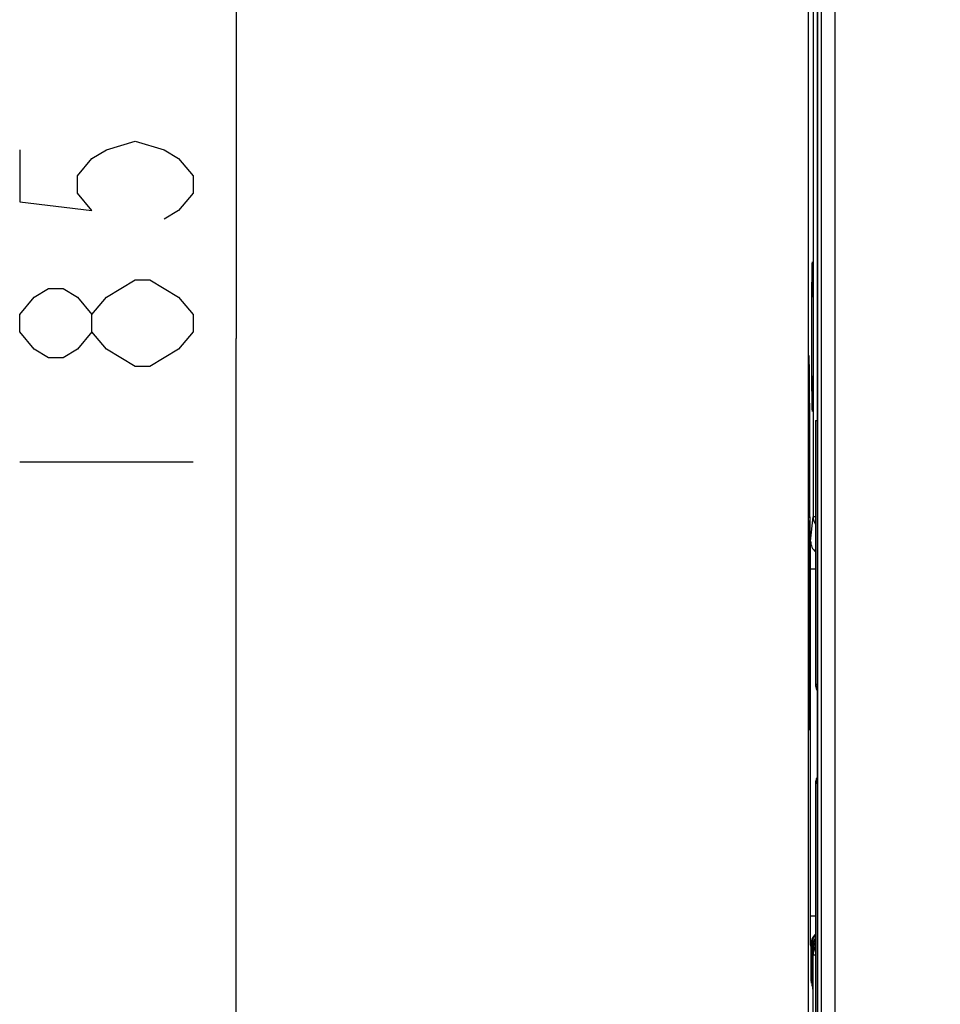
# Model space of a CAD drawing. Units: millimetres. Extents: x 0 to 420, y 0 to 297.
# Drawn here: x 175 to 188, y 192 to 207 of the extents above; entities that cross this region are included whole.
import ezdxf

# ---------------------------------------------------------------- set-up
doc = ezdxf.new("R2010")
doc.units = ezdxf.units.MM
doc.header["$LTSCALE"] = 23.1
doc.layers.get('0').update_dxf_attribs({"linetype": 'CONTINUOUS'})
doc.layers.add('INTF_1', color=7, linetype='CONTINUOUS')
doc.styles.get("Standard").update_dxf_attribs({"font": 'txt', "width": 0.8})
doc.dimstyles.new('DIMSTYLE_6', dxfattribs={"dimtxt": 2.5, "dimasz": 2.5, "dimexe": 1, "dimexo": 0, "dimtad": 1, "dimlfac": 5, "dimtxsty": 'STANDARD', "dimblk": '_FILLED', "dimblk1": '_FILLED', "dimblk2": '_FILLED', "dimcen": 0.09, "dimazin": 2, "dimtp": 0.5, "dimtm": 0.5, "dimtfac": 1, "dimtofl": 0, "dimtmove": 0, "dimatfit": 3, "dimldrblk": '_FILLED', "dimfxl": 1, "dimtolj": 1, "dimarcsym": 0})

# ---------------------------------------------------------------- blocks, each defined once
blk = doc.blocks.new('_FILLED')
at = {"color": 0, "linetype": 'BYBLOCK'}
blk.add_solid([(0, 0), (-1, 0.166), (-1, -0.166)], dxfattribs=at)
blk = doc.blocks.new('*D8')
at = {"color": 2, "linetype": 'CONTINUOUS'}
for p, q in [((196.159, 220.494), (176.854, 220.494)), ((177.854, 220.494), (177.854, 201.994)), ((177.854, 183.494), (177.854, 201.994)), ((196.159, 183.494), (176.854, 183.494))]:
    blk.add_line(p, q, dxfattribs=at)
at = {"color": 2, "linetype": 'CONTINUOUS', "xscale": 2.5, "yscale": 2.5, "zscale": 2.5}
for p, rotation in [((177.854, 220.494), 90), ((177.854, 183.494), 270)]:
    blk.add_blockref('_FILLED', p, dxfattribs=dict(at, rotation=rotation))

msp = doc.modelspace()

# ---------------------------------------------------------------- linework, layer by layer
at = {"color": 2, "linetype": 'CONTINUOUS'}
msp.add_line((174.7295, 200.2183), (177.2295, 200.2183), dxfattribs=at)
for points in [[(174.7295, 204.7183), (174.7295, 203.9683), (175.7712, 203.8433), (175.5628, 204.0933), (175.5628, 204.3433), (175.7712, 204.5933), (175.9795, 204.7183), (176.3961, 204.8433), (176.8128, 204.7183), (177.0211, 204.5933), (177.2295, 204.3433), (177.2295, 204.0933), (177.0211, 203.8433), (176.8128, 203.7183)], [(175.9795, 202.5933), (176.3961, 202.8433), (176.6045, 202.8433)], [(176.6045, 202.8433), (177.0211, 202.5933), (177.2295, 202.3433), (177.2295, 202.0933)], [(175.7712, 202.0933), (175.5628, 201.8433), (175.3545, 201.7183), (175.1462, 201.7183), (174.9378, 201.8433), (174.7295, 202.0933), (174.7295, 202.3433), (174.9378, 202.5933), (175.1462, 202.7183), (175.3545, 202.7183), (175.5628, 202.5933), (175.7712, 202.3433)], [(176.6045, 201.5933), (176.3961, 201.5933), (176.1878, 201.7183), (175.9795, 201.8433), (175.7712, 202.0933), (175.7712, 202.3433), (175.9795, 202.5933)], [(177.2295, 202.0933), (177.0211, 201.8433), (176.6045, 201.5933)]]:
    msp.add_lwpolyline(points, dxfattribs=at)
at = {"layer": 'INTF_1', "color": 7, "linetype": 'CONTINUOUS'}
for p, q in [((186.2404, 108.3329), (186.2404, 239.2622)), ((186.0999, 238.8941), (186.0999, 109.2976)), ((186.2377, 118.8527), (186.2377, 238.9637)), ((186.2393, 108.2976), (186.2393, 238.9637)), ((186.2089, 200.8156), (186.2089, 197.0101)), ((186.2089, 200.8156), (186.2103, 200.8156)), ((186.2103, 200.8156), (186.2377, 200.816)), ((186.1032, 200.4926), (186.1032, 199.4168)), ((186.1251, 199.4246), (186.1251, 200.4926)), ((186.1032, 199.4168), (186.1251, 199.4175)), ((186.1032, 199.4168), (186.1112, 199.2548)), ((186.1308, 199.1601), (186.1274, 199.1601)), ((186.1308, 197.5937), (186.1308, 199.1601)), ((186.1141, 198.9245), (186.1138, 198.9236)), ((186.1308, 198.9245), (186.1141, 198.9245)), ((186.1185, 198.6718), (186.1182, 198.7463)), ((186.1185, 198.6718), (186.1185, 197.7772)), ((186.1138, 197.5253), (186.1141, 197.5245)), ((186.1138, 197.5245), (186.1138, 196.3594)), ((186.1307, 197.5245), (186.1141, 197.5245)), ((186.1138, 196.3594), (186.12, 196.3594)), ((186.2089, 195.5781), (186.2089, 181.1101)), ((186.1499, 193.2048), (186.1499, 192.8087)), ((186.1604, 193.1629), (186.1603, 192.7668)), ((186.1708, 193.121), (186.1708, 192.7249)), ((186.1491, 192.7063), (186.149, 192.7052)), ((186.1492, 192.7132), (186.1491, 192.7086)), ((186.1491, 192.7086), (186.1491, 192.7063)), ((186.1494, 192.7233), (186.1492, 192.7132)), ((186.1496, 192.7433), (186.1494, 192.7233)), ((186.1497, 192.7716), (186.1496, 192.7433)), ((186.1499, 192.8087), (186.1497, 192.7716)), ((186.16, 192.7014), (186.1598, 192.6814)), ((186.1602, 192.7297), (186.16, 192.7014)), ((186.1603, 192.7668), (186.1602, 192.7297)), ((186.1708, 192.7249), (186.1707, 192.6878)), ((186.1596, 192.6667), (186.1595, 192.6644)), ((186.1595, 192.6644), (186.1595, 192.6633)), ((186.1597, 192.6713), (186.1596, 192.6667)), ((186.1598, 192.6814), (186.1597, 192.6713)), ((186.1701, 192.6248), (186.17, 192.6225)), ((186.17, 192.6225), (186.17, 192.6214)), ((186.1702, 192.6294), (186.1701, 192.6248)), ((186.1703, 192.6395), (186.1702, 192.6294)), ((186.1705, 192.6595), (186.1703, 192.6395)), ((186.1707, 192.6878), (186.1705, 192.6595))]:
    msp.add_line(p, q, dxfattribs=at)
at = {"layer": 'INTF_1', "color": 9, "linetype": 'CONTINUOUS'}
for p, q in [((186.289, 233.024), (186.289, 128.1732)), ((186.4888, 233.024), (186.4888, 128.1732)), ((186.1744, 230.1066), (186.1744, 199.4263)), ((186.2103, 200.8156), (186.2103, 197.0101)), ((186.1032, 200.4926), (186.1251, 200.4926)), ((186.1381, 199.0719), (186.1744, 199.4263)), ((186.2089, 199.4263), (186.1744, 199.4263)), ((186.1112, 199.2548), (186.1256, 199.2553)), ((186.1182, 198.7463), (186.1308, 198.7463)), ((186.1185, 198.6718), (186.1308, 198.6718)), ((186.135, 193.664), (186.135, 198.6749)), ((186.135, 198.6749), (186.2089, 198.6749)), ((186.1308, 197.7026), (186.1182, 197.7026)), ((186.1308, 197.7772), (186.1185, 197.7772)), ((186.2089, 197.0101), (186.2377, 197.0101)), ((186.2377, 195.5781), (186.2089, 195.5781)), ((186.2103, 195.5781), (186.2103, 181.1101)), ((186.2089, 193.664), (186.135, 193.664)), ((186.1424, 193.2349), (186.1382, 193.2515)), ((186.1424, 193.2349), (186.1424, 192.8663)), ((186.1523, 193.2349), (186.1424, 193.2349)), ((186.1529, 193.1929), (186.1499, 193.2048)), ((186.1529, 193.1929), (186.1529, 192.8244)), ((186.1628, 193.1929), (186.1529, 193.1929)), ((186.1633, 193.151), (186.1604, 193.1629)), ((186.1633, 193.151), (186.1633, 192.7825)), ((186.1732, 193.151), (186.1633, 193.151)), ((186.1708, 193.121), (186.1744, 193.1066)), ((186.1744, 162.4263), (186.1744, 193.1066)), ((186.1744, 193.1066), (186.2089, 193.1066)), ((186.1499, 192.8663), (186.1424, 192.8663)), ((186.1436, 192.7179), (186.1486, 192.6976)), ((186.1604, 192.8244), (186.1529, 192.8244)), ((186.1708, 192.7825), (186.1633, 192.7825)), ((186.1541, 192.6759), (186.1591, 192.6557)), ((186.1645, 192.634), (186.1696, 192.6138))]:
    msp.add_line(p, q, dxfattribs=at)
at = {"layer": 'INTF_1', "color": 7, "linetype": 'CONTINUOUS'}
for points in [[(186.2089, 197.0101), (186.2092, 197.0005), (186.2104, 196.9863), (186.2125, 196.9723), (186.2157, 196.9585), (186.2199, 196.9449), (186.225, 196.9316), (186.231, 196.9188), (186.2377, 196.9067)], [(186.2377, 195.6815), (186.2312, 195.6698), (186.2251, 195.6569), (186.22, 195.6437), (186.2158, 195.6301), (186.2126, 195.6163), (186.2104, 195.6023), (186.2092, 195.5881), (186.2089, 195.5781)], [(186.2089, 193.3466), (186.2036, 193.3413), (186.1944, 193.3307), (186.186, 193.3194), (186.1783, 193.3076), (186.1715, 193.2953), (186.1656, 193.2826), (186.1606, 193.2694), (186.1565, 193.256), (186.1534, 193.2423), (186.1513, 193.2284), (186.1501, 193.2144), (186.1499, 193.2048)], [(186.2089, 193.2934), (186.2049, 193.2888), (186.1964, 193.2775), (186.1888, 193.2657), (186.182, 193.2534), (186.1761, 193.2407), (186.1711, 193.2275), (186.167, 193.2141), (186.1639, 193.2004), (186.1618, 193.1865), (186.1606, 193.1725), (186.1604, 193.1629)], [(186.2089, 193.2383), (186.2069, 193.2356), (186.1993, 193.2238), (186.1925, 193.2115), (186.1866, 193.1988), (186.1816, 193.1856), (186.1775, 193.1722), (186.1744, 193.1585), (186.1722, 193.1446), (186.1711, 193.1306), (186.1708, 193.121)], [(186.149, 192.7052), (186.149, 192.7046), (186.149, 192.7044)], [(186.1595, 192.6633), (186.1595, 192.6627), (186.1595, 192.6625)], [(186.17, 192.6214), (186.17, 192.6208), (186.1699, 192.6206)]]:
    msp.add_lwpolyline(points, dxfattribs=at)
at = {"layer": 'INTF_1', "color": 9, "linetype": 'CONTINUOUS'}
for centre, radius, start, end in [((186.3733, 199.4265), 0.1989, 180.05366, 214.19608), ((186.3373, 199.0722), 0.1991, 180.07128, 229.84581), ((186.409, 197.0101), 0.2, 179.99975, 211.10037), ((186.4103, 197.0101), 0.2, 180.00012, 210.28961), ((186.409, 195.5781), 0.2, 148.90665, 176.52537), ((186.4103, 195.5781), 0.2, 149.71275, 179.99988), ((186.409, 195.5781), 0.2001, 176.52568, 179.99935), ((186.3381, 193.2514), 0.1999, 130.2767, 179.97644), ((186.3424, 193.2348), 0.2, 131.88958, 179.99128), ((186.35, 193.2048), 0.2001, 134.85524, 179.99067), ((186.3529, 193.1929), 0.2, 136.0576, 179.99127), ((186.3604, 193.1629), 0.2001, 139.26333, 179.99067), ((186.3633, 193.151), 0.2, 140.55616, 179.99128), ((186.3709, 193.121), 0.2001, 144.09365, 179.99067), ((186.3743, 193.1065), 0.1998, 145.88059, 179.97994), ((186.2442, 192.7177), 0.1007, 160.05035, 179.90606), ((186.2486, 192.6976), 0.0999, 176.06311, 179.98145), ((186.2485, 192.6976), 0.0999, 174.98036, 176.06313), ((186.2485, 192.6976), 0.0998, 174.7869, 174.98025), ((186.2547, 192.6758), 0.1007, 160.05074, 179.90607), ((186.259, 192.6557), 0.0999, 176.06311, 179.98145), ((186.259, 192.6557), 0.0999, 174.98036, 176.06313), ((186.2589, 192.6557), 0.0998, 174.7869, 174.98025), ((186.2652, 192.6339), 0.1007, 160.05074, 179.90607), ((186.2695, 192.6138), 0.0999, 176.06311, 179.98145), ((186.2695, 192.6138), 0.0999, 174.98036, 176.06313), ((186.2694, 192.6138), 0.0998, 174.7869, 174.98025)]:
    msp.add_arc(centre, radius, start, end, dxfattribs=at)
at = {"layer": 'INTF_1', "color": 7, "linetype": 'CONTINUOUS'}
msp.add_arc((178.7489, 197.7687), 7.3696, 359.48653, 0.06613, dxfattribs=at)
at = {"layer": 'INTF_1', "color": 9, "linetype": 'CONTINUOUS'}
for points, knots in [([(186.164, 200.9456), (186.1639, 200.9456), (186.1637, 200.9462), (186.1635, 200.9471), (186.1633, 200.9488), (186.1631, 200.951), (186.1628, 200.954), (186.1625, 200.9591), (186.1621, 200.9672), (186.1617, 200.9788), (186.1613, 200.9929), (186.1608, 201.0095), (186.1604, 201.0285), (186.16, 201.05), (186.1594, 201.0832), (186.1587, 201.1303), (186.158, 201.1931), (186.1573, 201.264), (186.1567, 201.3421), (186.1562, 201.4269), (186.1557, 201.5174), (186.1552, 201.6469), (186.1547, 201.8164), (186.1545, 202.0241), (186.1547, 202.2318), (186.1552, 202.4013), (186.1557, 202.5309), (186.1562, 202.6213), (186.1567, 202.7061), (186.1573, 202.7842), (186.158, 202.8551), (186.1587, 202.9179), (186.1594, 202.965), (186.16, 202.9982), (186.1604, 203.0197), (186.1608, 203.0387), (186.1613, 203.0553), (186.1617, 203.0694), (186.1621, 203.081), (186.1625, 203.0891), (186.1628, 203.0942), (186.1631, 203.0972), (186.1633, 203.0994), (186.1635, 203.1011), (186.1637, 203.102), (186.1639, 203.1026), (186.164, 203.1026)], [0, 0, 0, 0, 0.0001847, 0.0006488, 0.0014087, 0.0024668, 0.0038233, 0.0054779, 0.009678, 0.015058, 0.0216054, 0.0293048, 0.0381376, 0.0480827, 0.0591162, 0.0843397, 0.1135656, 0.1465125, 0.1828633, 0.2222679, 0.264347, 0.3086954, 0.4024739, 0.5, 0.5975261, 0.6913046, 0.735653, 0.7777321, 0.8171367, 0.8534875, 0.8864344, 0.9156603, 0.9408838, 0.9519173, 0.9618624, 0.9706952, 0.9783946, 0.984942, 0.990322, 0.9945221, 0.9961767, 0.9975332, 0.9985913, 0.9993512, 0.9998153, 1, 1, 1, 1]), ([(186.164, 203.1026), (186.1641, 203.1026), (186.1643, 203.1022), (186.1644, 203.1016), (186.1646, 203.1005), (186.1649, 203.0982), (186.1652, 203.0943), (186.1654, 203.0908), (186.1655, 203.0888)], [0, 0, 0, 0, 0.020566, 0.0689447, 0.1475117, 0.2566598, 0.5670098, 1, 1, 1, 1]), ([(186.1655, 203.0888), (186.1664, 203.0733), (186.1674, 203.0317), (186.1689, 202.9543), (186.1702, 202.848), (186.1713, 202.7162), (186.1722, 202.5629), (186.1732, 202.3298), (186.1736, 202.0241), (186.1732, 201.7185), (186.1722, 201.4854), (186.1713, 201.3321), (186.1702, 201.2002), (186.1689, 201.0939), (186.1674, 201.0165), (186.1664, 200.9749), (186.1655, 200.9594)], [0, 0, 0, 0, 0.0219051, 0.0586383, 0.1090633, 0.1716169, 0.2443586, 0.3250319, 0.4999928, 0.6749548, 0.7556294, 0.8283729, 0.8909286, 0.9413561, 0.978092, 1, 1, 1, 1]), ([(186.1655, 200.9594), (186.1654, 200.9574), (186.1652, 200.954), (186.1649, 200.95), (186.1646, 200.9477), (186.1644, 200.9466), (186.1643, 200.946), (186.1641, 200.9456), (186.164, 200.9456)], [0, 0, 0, 0, 0.4329916, 0.7433424, 0.8524907, 0.9310576, 0.9794357, 1, 1, 1, 1]), ([(186.135, 198.6749), (186.135, 198.7231), (186.1351, 198.7934), (186.1355, 198.8833), (186.1358, 198.9414), (186.1363, 198.9904), (186.1367, 199.0285), (186.1374, 199.0545), (186.1377, 199.0676), (186.1381, 199.0719)], [0, 0, 0, 0, 0.3644058, 0.5309276, 0.6791621, 0.8039673, 0.901045, 0.9671082, 1, 1, 1, 1]), ([(186.1382, 193.2515), (186.138, 193.2526), (186.1379, 193.2561), (186.1375, 193.2633), (186.1372, 193.2744), (186.1369, 193.2892), (186.1366, 193.3075), (186.1362, 193.3384), (186.1358, 193.3839), (186.1354, 193.4453), (186.1352, 193.5142), (186.135, 193.5879), (186.135, 193.6383), (186.135, 193.664)], [0, 0, 0, 0, 0.0080919, 0.0256841, 0.0526238, 0.0886114, 0.1332205, 0.1859144, 0.3129805, 0.4640941, 0.6330645, 0.8136891, 1, 1, 1, 1]), ([(186.1424, 192.8663), (186.1424, 192.8482), (186.1424, 192.8218), (186.1426, 192.7879), (186.1427, 192.7658), (186.1429, 192.7472), (186.143, 192.7342), (186.1432, 192.7262), (186.1433, 192.7222), (186.1435, 192.7195), (186.1435, 192.7182), (186.1436, 192.7179)], [0, 0, 0, 0, 0.3657876, 0.534199, 0.6850196, 0.8122513, 0.9101843, 0.9465819, 0.9739128, 0.9917983, 1, 1, 1, 1]), ([(186.1491, 192.7058), (186.1495, 192.7242), (186.1497, 192.771), (186.1499, 192.8178), (186.1499, 192.8461)], [0, 0, 0, 0, 0.3949331, 1, 1, 1, 1]), ([(186.1486, 192.6976), (186.1488, 192.6971), (186.149, 192.703), (186.149, 192.7036), (186.1491, 192.7058)], [0, 0, 0, 0, 0.1992632, 1, 1, 1, 1]), ([(186.1529, 192.8244), (186.1529, 192.8063), (186.1529, 192.7799), (186.1531, 192.746), (186.1532, 192.7239), (186.1534, 192.7053), (186.1535, 192.6923), (186.1537, 192.6843), (186.1538, 192.6803), (186.1539, 192.6776), (186.154, 192.6763), (186.1541, 192.6759)], [0, 0, 0, 0, 0.3657876, 0.534199, 0.6850196, 0.8122513, 0.9101843, 0.9465819, 0.9739128, 0.9917983, 1, 1, 1, 1]), ([(186.1596, 192.6639), (186.16, 192.6823), (186.1602, 192.7291), (186.1604, 192.7759), (186.1604, 192.8042)], [0, 0, 0, 0, 0.3949331, 1, 1, 1, 1]), ([(186.1633, 192.7825), (186.1633, 192.7644), (186.1634, 192.738), (186.1635, 192.7041), (186.1637, 192.682), (186.1638, 192.6634), (186.164, 192.6504), (186.1642, 192.6424), (186.1642, 192.6384), (186.1644, 192.6357), (186.1644, 192.6344), (186.1645, 192.634)], [0, 0, 0, 0, 0.3657876, 0.534199, 0.6850196, 0.8122513, 0.9101843, 0.9465819, 0.9739128, 0.9917983, 1, 1, 1, 1]), ([(186.17, 192.622), (186.1705, 192.6404), (186.1707, 192.6872), (186.1708, 192.734), (186.1708, 192.7623)], [0, 0, 0, 0, 0.3949331, 1, 1, 1, 1]), ([(186.1591, 192.6557), (186.1592, 192.6552), (186.1595, 192.6611), (186.1595, 192.6617), (186.1596, 192.6639)], [0, 0, 0, 0, 0.1992632, 1, 1, 1, 1]), ([(186.1696, 192.6138), (186.1697, 192.6133), (186.17, 192.6192), (186.17, 192.6198), (186.17, 192.622)], [0, 0, 0, 0, 0.1992632, 1, 1, 1, 1])]:
    msp.add_open_spline(points, degree=3, knots=knots, dxfattribs=at)
at = {"layer": 'INTF_1', "color": 7, "linetype": 'CONTINUOUS'}
for points, knots in [([(186.1653, 203.0885), (186.1658, 203.083), (186.1662, 203.0719), (186.1669, 203.0498), (186.1676, 203.022), (186.1682, 202.9888), (186.1689, 202.9444), (186.1697, 202.889), (186.1704, 202.8225), (186.1709, 202.7559), (186.1716, 202.6672), (186.1722, 202.5564), (186.1728, 202.4233), (186.1733, 202.2459), (186.1735, 202.0241), (186.1733, 201.8023), (186.1728, 201.6249), (186.1722, 201.4919), (186.1716, 201.381), (186.1709, 201.2923), (186.1704, 201.2257), (186.1697, 201.1592), (186.1689, 201.1038), (186.1682, 201.0594), (186.1676, 201.0262), (186.1669, 200.9985), (186.1662, 200.9763), (186.1658, 200.9652), (186.1653, 200.9597)], [0, 0, 0, 0, 0.0078121, 0.0156246, 0.0312495, 0.0468746, 0.0624996, 0.0937496, 0.1249996, 0.1562497, 0.1874997, 0.2499998, 0.3124998, 0.3749999, 0.5, 0.6250001, 0.6875002, 0.7500003, 0.8125003, 0.8437503, 0.8750004, 0.9062504, 0.9375004, 0.9531254, 0.9687505, 0.9843754, 0.9921879, 1, 1, 1, 1]), ([(186.1142, 201.7469), (186.114, 201.7469), (186.1138, 201.7462), (186.1136, 201.7452), (186.1133, 201.7432), (186.113, 201.7406), (186.1128, 201.7372), (186.1124, 201.7312), (186.112, 201.7219), (186.1114, 201.7084), (186.1109, 201.692), (186.1104, 201.6727), (186.1099, 201.6506), (186.1094, 201.6257), (186.1088, 201.587), (186.108, 201.5323), (186.1071, 201.4592), (186.1064, 201.3768), (186.1056, 201.2859), (186.105, 201.1873), (186.1045, 201.0821), (186.1039, 200.9313), (186.1033, 200.7342), (186.1032, 200.5742), (186.1032, 200.4926)], [0, 0, 0, 0, 0.0003635, 0.0012848, 0.0027978, 0.0049073, 0.007614, 0.010917, 0.0193057, 0.0300553, 0.0431407, 0.058531, 0.0761893, 0.0960733, 0.1181352, 0.1685752, 0.2270239, 0.2929186, 0.3656247, 0.4444419, 0.5286109, 0.617321, 0.8049108, 1, 1, 1, 1]), ([(186.1251, 200.4926), (186.1251, 200.5741), (186.125, 200.7341), (186.1245, 200.9312), (186.1238, 201.0819), (186.1233, 201.1871), (186.1227, 201.2856), (186.1219, 201.3765), (186.1212, 201.4589), (186.1203, 201.532), (186.1195, 201.5868), (186.1189, 201.6254), (186.1184, 201.6504), (186.1179, 201.6725), (186.1174, 201.6918), (186.1169, 201.7082), (186.1164, 201.7217), (186.1159, 201.7311), (186.1155, 201.7371), (186.1153, 201.7406), (186.115, 201.7432), (186.1147, 201.7452), (186.1145, 201.7462), (186.1143, 201.7469), (186.1142, 201.7469)], [0, 0, 0, 0, 0.1950152, 0.3825396, 0.4712229, 0.5553701, 0.6341715, 0.7068685, 0.7727614, 0.8312162, 0.8816705, 0.9037427, 0.9236391, 0.941312, 0.956719, 0.9698232, 0.9805937, 0.9890054, 0.9923207, 0.9950401, 0.9971628, 0.9986894, 0.9996245, 1, 1, 1, 1]), ([(186.1251, 199.4246), (186.1251, 199.4074), (186.1251, 199.3736), (186.1253, 199.3247), (186.1254, 199.2859), (186.1256, 199.2573), (186.1258, 199.2382), (186.1259, 199.2208), (186.1261, 199.2054), (186.1263, 199.1921), (186.1265, 199.181), (186.1267, 199.1732), (186.1268, 199.1682), (186.1269, 199.1654), (186.1271, 199.1632), (186.1271, 199.1615), (186.1273, 199.1608), (186.1273, 199.1601), (186.1274, 199.1601)], [0, 0, 0, 0, 0.1950562, 0.3826171, 0.5554755, 0.6342864, 0.7069894, 0.7728846, 0.8313376, 0.8817857, 0.9237438, 0.9568086, 0.9699037, 0.980664, 0.9890644, 0.9950865, 0.9987218, 1, 1, 1, 1]), ([(186.1138, 198.9245), (186.1138, 198.9632), (186.1137, 199.0353), (186.1131, 199.1322), (186.1125, 199.1985), (186.1118, 199.2365), (186.1115, 199.2498), (186.1112, 199.2548)], [0, 0, 0, 0, 0.3513597, 0.6553478, 0.8795296, 0.9538113, 1, 1, 1, 1]), ([(186.1182, 198.7463), (186.1181, 198.7612), (186.1178, 198.7835), (186.1175, 198.8132), (186.1171, 198.8354), (186.1168, 198.854), (186.1165, 198.8689), (186.1163, 198.88), (186.116, 198.8911), (186.1158, 198.9004), (186.1155, 198.9078), (186.1153, 198.9134), (186.1148, 198.9189), (186.1149, 198.9228), (186.1141, 198.9245)], [0, 0, 0, 0, 0.2500306, 0.3750459, 0.5000612, 0.6250764, 0.6875842, 0.7500916, 0.8125997, 0.8751052, 0.9063581, 0.9376257, 0.968846, 1, 1, 1, 1]), ([(186.1141, 197.5245), (186.1149, 197.5262), (186.1148, 197.53), (186.1153, 197.5355), (186.1155, 197.5411), (186.1158, 197.5485), (186.116, 197.5578), (186.1163, 197.5689), (186.1165, 197.5801), (186.1168, 197.5949), (186.1171, 197.6135), (186.1175, 197.6358), (186.1178, 197.6655), (186.1181, 197.6878), (186.1182, 197.7026)], [0, 0, 0, 0, 0.031154, 0.0623743, 0.0936419, 0.1248948, 0.1874003, 0.2499084, 0.3124158, 0.3749236, 0.4999388, 0.6249541, 0.7499694, 1, 1, 1, 1]), ([(186.12, 196.3594), (186.1201, 196.3594), (186.1203, 196.3601), (186.1206, 196.3611), (186.1208, 196.3631), (186.1211, 196.3656), (186.1213, 196.369), (186.1217, 196.3749), (186.1221, 196.3841), (186.1227, 196.3974), (186.1232, 196.4135), (186.1236, 196.4325), (186.1241, 196.4543), (186.1246, 196.4788), (186.1253, 196.5169), (186.126, 196.5707), (186.1269, 196.6427), (186.1276, 196.7237), (186.1284, 196.8132), (186.129, 196.9102), (186.1295, 197.0137), (186.1301, 197.162), (186.1306, 197.356), (186.1308, 197.5134), (186.1308, 197.5937)], [0, 0, 0, 0, 0.0003695, 0.0012977, 0.0028175, 0.0049336, 0.0076466, 0.0109558, 0.019356, 0.030116, 0.0432109, 0.0586095, 0.0762751, 0.0961653, 0.1182323, 0.1686795, 0.2271312, 0.2930251, 0.3657266, 0.4445359, 0.528694, 0.6173907, 0.8049478, 1, 1, 1, 1])]:
    msp.add_open_spline(points, degree=3, knots=knots, dxfattribs=at)
at = {"layer": 'INTF_1', "color": 9, "linetype": 'CONTINUOUS'}
for points in [[(186.1602, 192.7442), (186.1541, 192.7326), (186.1502, 192.7196), (186.1491, 192.7066)], [(186.1707, 192.7023), (186.1646, 192.6907), (186.1607, 192.6777), (186.1595, 192.6647)]]:
    msp.add_open_spline(points, degree=3, dxfattribs=at)

# ---------------------------------------------------------------- dimensions: what is measured, and where the dimension line sits
at = {"color": 2, "linetype": 'CONTINUOUS'}
dim = msp.add_linear_dim(base=(177.8545, 183.4941), p1=(196.1586, 220.4941), p2=(196.1593, 183.4941), angle=270, dimstyle='DIMSTYLE_6', dxfattribs=at)
dim.commit()
dim.dimension.update_dxf_attribs({"geometry": '*D8', "text_midpoint": (177.8545, 199.2183), "dimtype": 160})

doc.saveas('drawing.dxf')
